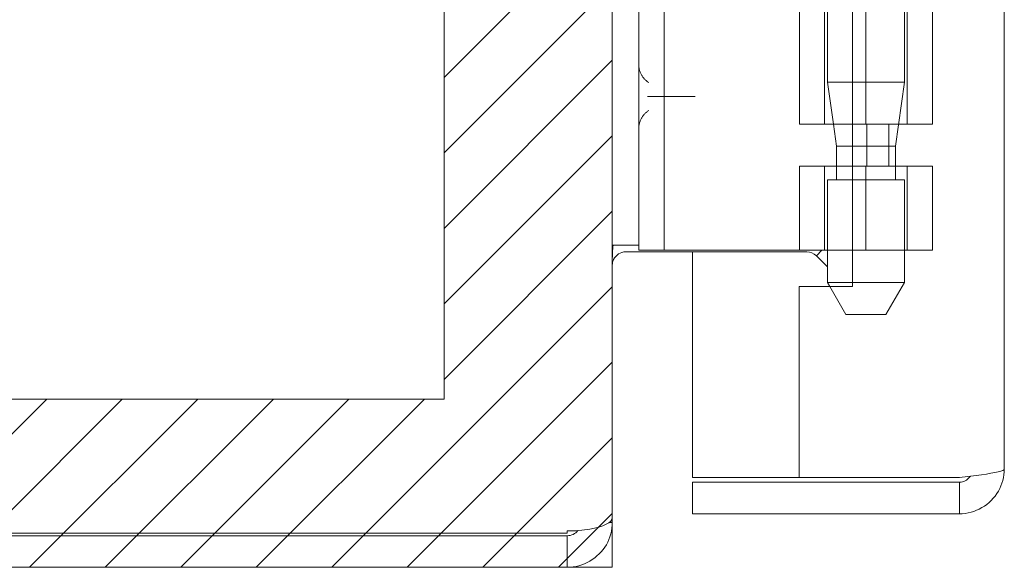
# Model space of a CAD drawing. Units: inches. Extents: x 15 to 199, y 7 to 118.
# Drawn here: x 23 to 26, y 68 to 70 of the extents above; entities that cross this region are included whole.
import ezdxf

# ---------------------------------------------------------------- set-up
doc = ezdxf.new("R2010")
doc.units = ezdxf.units.IN
doc.header["$LTSCALE"] = 12
doc.header["$MEASUREMENT"] = 0
doc.linetypes.add('DASHED', pattern=[0.2067, 0.1654, -0.0413])
for name, color, linetype, lineweight in [('Hatch (ANSI)', 7, 'Continuous', 5), ('Hidden (ANSI)', 7, 'DASHED', 5), ('Sketch Geometry (ANSI)', 7, 'Continuous', 5), ('Visible (ANSI)', 7, 'Continuous', 5)]:
    doc.layers.add(name, color=color, linetype=linetype, lineweight=lineweight)

msp = doc.modelspace()

# ---------------------------------------------------------------- hatches: boundary and pattern name
at = {"layer": 'Hatch (ANSI)', "true_color": 0x0000ff}
h = msp.add_hatch(dxfattribs=at)
h.set_pattern_fill('ANSI31', color=5, style=0)
h.paths.add_polyline_path([(24.2303, 91.9446), (24.2303, 91.0278), (24.624, 91.0278), (24.624, 92.3383), (18.624, 92.3383), (18.624, 68.3383), (24.624, 68.3383), (24.624, 69.6528), (24.2303, 69.6528), (24.2303, 68.732), (19.0177, 68.732), (19.0177, 91.9446)])

# ---------------------------------------------------------------- linework, layer by layer
at = {"layer": 'Hidden (ANSI)'}
for p, q in [((25.3075, 71.1714), (25.3075, 69.4742)), ((25.121, 69.3756), (25.121, 69.8123)), ((25.1275, 69.8123), (25.1275, 69.4742)), ((25.2175, 69.3756), (25.2175, 69.8123)), ((25.3139, 69.3756), (25.3139, 69.8123)), ((25.373, 69.3756), (25.373, 69.8123)), ((25.3075, 69.4742), (25.1275, 69.4742)), ((25.1413, 69.3756), (25.1275, 69.4742)), ((25.2864, 69.324), (25.3075, 69.4742)), ((24.7196, 69.4403), (24.8032, 69.4403)), ((25.1865, 69.3756), (25.373, 69.3756)), ((25.2197, 69.3756), (25.2197, 69.2772)), ((25.2714, 69.3756), (25.2714, 69.2772)), ((25.2864, 69.324), (25.1865, 69.324)), ((25.2864, 69.2453), (25.2864, 69.324)), ((25.121, 69.0803), (25.121, 69.2772)), ((25.1486, 69.2453), (25.1486, 69.2772)), ((25.1865, 69.2772), (25.373, 69.2772)), ((25.2175, 69.0803), (25.2175, 69.2772)), ((25.3139, 69.0803), (25.3139, 69.2772)), ((25.373, 69.0803), (25.373, 69.2772)), ((25.1275, 69.2453), (25.3075, 69.2453)), ((25.1275, 69.2453), (25.1275, 69.0803)), ((25.3075, 69.2453), (25.3075, 69.0048)), ((25.1865, 69.0803), (25.373, 69.0803)), ((25.1865, 69.0048), (25.3075, 69.0048)), ((25.2645, 68.9303), (25.3075, 69.0048)), ((25.1705, 68.9303), (25.133, 68.9953)), ((25.1705, 68.9303), (25.2645, 68.9303))]:
    msp.add_line(p, q, dxfattribs=at)
for points, knots in [([(24.7092, 69.4731), (24.7024, 69.4774), (24.6963, 69.4837), (24.6921, 69.4912), (24.688, 69.4987), (24.686, 69.5073), (24.686, 69.5153)], [5.277791, 5.277791, 5.277791, 5.277791, 5.780594, 5.780594, 5.780594, 6.283185, 6.283185, 6.283185, 6.283185]), ([(24.706, 69.4403), (24.7061, 69.4403), (24.7062, 69.4403), (24.7085, 69.4403), (24.7108, 69.4403), (24.7152, 69.4403), (24.7175, 69.4403), (24.7196, 69.4403)], [-0.05136595, -0.05136595, -0.05136595, -0.05136595, -0.05055205, -0.05055205, -0.02571482, -0.02571482, 0, 0, 0, 0]), ([(24.8032, 69.4403), (24.8058, 69.4403), (24.8084, 69.4403), (24.8133, 69.4403), (24.8156, 69.4403), (24.818, 69.4403), (24.8181, 69.4403), (24.8182, 69.4403)], [0, 0, 0, 0, 0.02571279, 0.02571279, 0.05055205, 0.05055205, 0.05136595, 0.05136595, 0.05136595, 0.05136595]), ([(24.686, 69.3653), (24.686, 69.3733), (24.688, 69.3818), (24.6921, 69.3893), (24.6962, 69.3968), (24.7023, 69.4032), (24.7092, 69.4075)], [3.141593, 3.141593, 3.141593, 3.141593, 3.64123, 3.64123, 3.64123, 4.146987, 4.146987, 4.146987, 4.146987])]:
    msp.add_open_spline(points, degree=3, knots=knots, dxfattribs=at)
at = {"layer": 'Sketch Geometry (ANSI)', "color": 5, "true_color": 0x0000ff}
for p, q in [((24.624, 92.3383), (24.624, 68.3383)), ((24.2303, 91.9446), (24.2303, 68.732)), ((24.2303, 68.732), (19.0177, 68.732)), ((24.624, 68.3383), (18.624, 68.3383))]:
    msp.add_line(p, q, dxfattribs=at)
at = {"layer": 'Visible (ANSI)'}
for p, q in [((24.624, 92.222), (24.624, 68.4546)), ((25.5415, 92.108), (25.5415, 68.5685)), ((25.1865, 71.6823), (25.1865, 68.9953)), ((24.686, 69.2053), (24.686, 71.4753)), ((24.745, 69.2053), (24.745, 71.4753)), ((25.0619, 69.3756), (25.0619, 69.8123)), ((25.0619, 69.3756), (25.1865, 69.3756)), ((25.1486, 69.324), (25.1413, 69.3756)), ((25.1865, 69.324), (25.1486, 69.324)), ((25.1486, 69.2772), (25.1486, 69.324)), ((25.0619, 69.2772), (25.1865, 69.2772)), ((25.0619, 69.0803), (25.0619, 69.2772)), ((24.686, 69.2053), (24.686, 69.0803)), ((24.745, 69.0803), (24.745, 69.2053)), ((24.624, 69.0924), (24.686, 69.0924)), ((24.6552, 69.0768), (25.0794, 69.0768)), ((24.745, 69.0803), (24.686, 69.0803)), ((24.772, 69.0803), (24.745, 69.0803)), ((24.9579, 69.0803), (24.772, 69.0803)), ((24.8115, 69.0768), (24.8115, 68.5483)), ((24.9802, 69.0803), (24.9579, 69.0803)), ((25.0619, 69.0803), (24.9802, 69.0803)), ((25.0619, 69.0803), (25.1865, 69.0803)), ((25.1015, 69.0676), (25.1142, 69.0803)), ((25.1015, 69.0676), (25.1275, 69.0416)), ((25.1275, 69.0803), (25.1275, 69.0048)), ((25.1275, 69.0048), (25.1865, 69.0048)), ((25.133, 68.9953), (25.1275, 69.0048)), ((25.0615, 68.9953), (25.0615, 68.5483)), ((25.1865, 68.9953), (25.0615, 68.9953)), ((25.0615, 68.5483), (24.8115, 68.5483)), ((25.4362, 68.5373), (24.8115, 68.5373)), ((24.8115, 68.5373), (24.8115, 68.4633)), ((25.4362, 68.5483), (25.0615, 68.5483)), ((25.4362, 68.5373), (25.4362, 68.4633)), ((24.624, 68.4435), (24.624, 68.4546)), ((24.8115, 68.4633), (25.4362, 68.4633)), ((24.5187, 68.4183), (24.5187, 68.4233)), ((24.6172, 68.4435), (24.624, 68.4435)), ((18.7493, 68.4123), (24.5187, 68.4123)), ((24.5187, 68.4183), (18.7517, 68.4183)), ((24.5187, 68.3383), (24.5187, 68.4123)), ((18.7493, 68.3383), (24.5187, 68.3383))]:
    msp.add_line(p, q, dxfattribs=at)
msp.add_arc((24.5187, 68.4435), 0.0312, 270, 321.7663, dxfattribs=at)
for points in [[(24.6258, 69.0924), (24.6246, 69.0809), (24.624, 69.0687), (24.624, 69.0566)], [(25.1015, 69.0676), (25.0957, 69.0734), (25.0875, 69.0768), (25.0794, 69.0768)]]:
    msp.add_open_spline(points, degree=3, dxfattribs=at)
for points, knots in [([(24.6552, 69.0768), (24.6435, 69.0768), (24.632, 69.0695), (24.627, 69.0589), (24.625, 69.0547), (24.624, 69.0501), (24.624, 69.0455)], [-3.141593, -3.141593, -3.141593, -3.141593, -2.012802, -2.012802, -2.012802, -1.570796, -1.570796, -1.570796, -1.570796]), ([(25.5415, 68.5685), (25.5415, 68.564), (25.5203, 68.5595), (25.488, 68.5549), (25.4723, 68.5527), (25.4543, 68.5505), (25.4362, 68.5483)], [0, 0, 0, 0, 1.056331, 1.056331, 1.056331, 1.570796, 1.570796, 1.570796, 1.570796]), ([(25.4362, 68.4633), (25.4733, 68.4633), (25.5096, 68.4845), (25.5278, 68.5167), (25.5367, 68.5324), (25.5415, 68.5505), (25.5415, 68.5685)], [0, 0, 0, 0, 1.056331, 1.056331, 1.056331, 1.570796, 1.570796, 1.570796, 1.570796]), ([(25.4622, 68.5518), (25.4573, 68.5443), (25.4494, 68.5388), (25.4406, 68.5376), (25.4391, 68.5374), (25.4377, 68.5373), (25.4362, 68.5373)], [0.5736743, 0.5736743, 0.5736743, 0.5736743, 1.431011, 1.431011, 1.431011, 1.5707963, 1.5707963, 1.5707963, 1.5707963]), ([(24.624, 68.4546), (24.624, 68.4436), (24.603, 68.4329), (24.571, 68.4274), (24.5552, 68.4248), (24.537, 68.4233), (24.5187, 68.4233)], [-1.570796, -1.570796, -1.570796, -1.570796, -0.520146, -0.520146, -0.520146, 0, 0, 0, 0]), ([(24.5187, 68.3383), (24.5556, 68.3383), (24.5917, 68.3592), (24.61, 68.3912), (24.6191, 68.407), (24.624, 68.4253), (24.624, 68.4435)], [0, 0, 0, 0, 1.050651, 1.050651, 1.050651, 1.570796, 1.570796, 1.570796, 1.570796])]:
    msp.add_open_spline(points, degree=3, knots=knots, dxfattribs=at)

doc.saveas('drawing.dxf')
